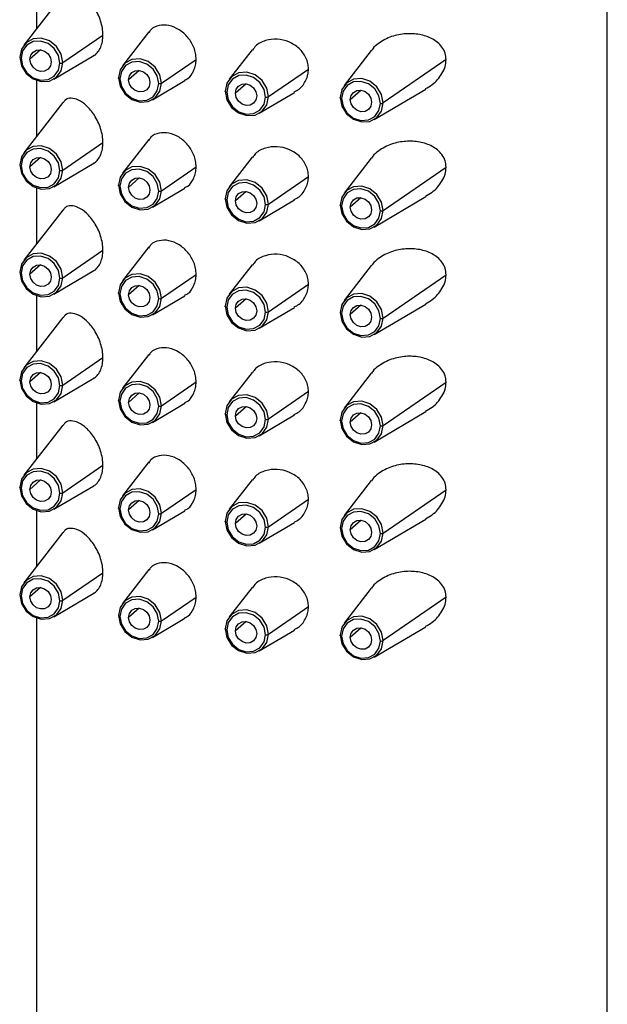
# Paper-space layout '_Dimetric' of a CAD drawing. Units: millimetres. Extents: x -121 to 100, y -635 to 344.
# Drawn here: x 72 to 98, y 258 to 301 of the extents above; entities that cross this region are included whole.
import ezdxf

# ---------------------------------------------------------------- set-up
doc = ezdxf.new("R2010")
doc.units = ezdxf.units.MM

psp = doc.layouts.new('_Dimetric')

# ---------------------------------------------------------------- linework, layer by layer
at = {"color": 7, "linetype": 'Continuous', "lineweight": 25}
for p, q in [((97.987, 147.127), (97.987, 339.931)), ((72.987, 302.741), (72.987, 300.29)), ((74.137, 301.775), (72.432, 299.573)), ((74.144, 298.807), (75.898, 300.017)), ((77.906, 300.157), (76.756, 298.672)), ((82.431, 299.371), (81.433, 298.083)), ((87.653, 299.341), (86.463, 297.806)), ((73.747, 298.082), (75.496, 299.116)), ((78.467, 297.906), (79.98, 298.95)), ((90.929, 298.939), (88.175, 297.039)), ((83.144, 297.317), (84.9, 298.528)), ((72.987, 298.027), (72.987, 295.576)), ((78.071, 297.181), (79.489, 298.02)), ((82.748, 296.592), (84.292, 297.505)), ((87.779, 296.315), (90.036, 297.649)), ((74.137, 297.061), (72.432, 294.859)), ((74.144, 294.093), (75.898, 295.303)), ((77.906, 295.443), (76.756, 293.958)), ((73.747, 293.368), (75.496, 294.402)), ((82.431, 294.657), (81.433, 293.369)), ((87.653, 294.627), (86.463, 293.092)), ((78.467, 293.192), (79.98, 294.236)), ((88.175, 292.325), (90.929, 294.225)), ((83.144, 292.603), (84.9, 293.814)), ((72.987, 293.313), (72.987, 290.862)), ((78.071, 292.467), (79.489, 293.306)), ((82.748, 291.878), (84.292, 292.791)), ((87.779, 291.601), (90.036, 292.935)), ((74.137, 292.346), (72.432, 290.145)), ((74.144, 289.379), (75.898, 290.589)), ((77.906, 290.729), (76.756, 289.244)), ((73.747, 288.654), (75.496, 289.688)), ((82.431, 289.943), (81.433, 288.655)), ((87.653, 289.913), (86.463, 288.378)), ((78.467, 288.478), (79.98, 289.522)), ((88.175, 287.611), (90.929, 289.511)), ((83.144, 287.889), (84.9, 289.1)), ((72.987, 288.599), (72.987, 286.148)), ((78.071, 287.753), (79.489, 288.592)), ((82.748, 287.164), (84.292, 288.077)), ((87.779, 286.887), (90.036, 288.221)), ((74.137, 287.632), (72.432, 285.431)), ((74.144, 284.665), (75.898, 285.875)), ((77.906, 286.015), (76.756, 284.53)), ((73.747, 283.94), (75.496, 284.974)), ((82.431, 285.229), (81.433, 283.941)), ((87.653, 285.199), (86.463, 283.664)), ((78.467, 283.764), (79.98, 284.808)), ((88.175, 282.897), (90.929, 284.797)), ((84.9, 284.386), (83.144, 283.174)), ((72.987, 283.885), (72.987, 281.434)), ((78.071, 283.039), (79.489, 283.878)), ((82.748, 282.45), (84.292, 283.363)), ((87.779, 282.172), (90.036, 283.507)), ((74.137, 282.918), (72.432, 280.717)), ((74.144, 279.951), (75.898, 281.161)), ((77.906, 281.301), (76.756, 279.816)), ((73.747, 279.226), (75.496, 280.26)), ((82.431, 280.515), (81.433, 279.227)), ((87.653, 280.485), (86.463, 278.95)), ((78.467, 279.05), (79.98, 280.094)), ((88.175, 278.183), (90.929, 280.083)), ((83.144, 278.46), (84.9, 279.672)), ((72.987, 279.171), (72.987, 276.72)), ((78.071, 278.325), (79.489, 279.164)), ((82.748, 277.736), (84.292, 278.649)), ((87.779, 277.458), (90.036, 278.793)), ((74.137, 278.204), (72.432, 276.003)), ((74.144, 275.237), (75.898, 276.447)), ((77.906, 276.587), (76.756, 275.102)), ((73.747, 274.512), (75.496, 275.546)), ((82.431, 275.801), (81.433, 274.513)), ((87.653, 275.771), (86.463, 274.235)), ((78.467, 274.336), (79.98, 275.38)), ((90.929, 275.369), (88.175, 273.469)), ((83.144, 273.746), (84.9, 274.958)), ((72.987, 274.457), (72.987, 147.127)), ((78.071, 273.611), (79.489, 274.45)), ((82.748, 273.022), (84.292, 273.934)), ((87.779, 272.744), (90.036, 274.079))]:
    psp.add_line(p, q, dxfattribs=at)
at = {"color": 8, "linetype": 'Continuous', "lineweight": 25}
for p, q in [((73.168, 299.369), (72.701, 298.956)), ((77.492, 298.468), (77.024, 298.055)), ((82.166, 297.875), (81.701, 297.466)), ((86.732, 297.188), (87.196, 297.598)), ((73.168, 294.655), (72.701, 294.242)), ((77.492, 293.754), (77.024, 293.341)), ((82.166, 293.161), (81.701, 292.752)), ((87.196, 292.884), (86.732, 292.474)), ((73.168, 289.941), (72.701, 289.528)), ((77.492, 289.04), (77.024, 288.627)), ((82.166, 288.447), (81.701, 288.038)), ((87.196, 288.17), (86.732, 287.76)), ((73.168, 285.227), (72.701, 284.814)), ((77.492, 284.326), (77.024, 283.913)), ((81.701, 283.324), (82.166, 283.733)), ((87.196, 283.456), (86.732, 283.046)), ((73.168, 280.513), (72.701, 280.1)), ((77.492, 279.611), (77.024, 279.199)), ((82.166, 279.019), (81.701, 278.61)), ((87.196, 278.742), (86.732, 278.332)), ((73.168, 275.798), (72.701, 275.386)), ((77.492, 274.897), (77.024, 274.485)), ((82.166, 274.305), (81.701, 273.896)), ((86.732, 273.618), (87.196, 274.028))]:
    psp.add_line(p, q, dxfattribs=at)
at = {"color": 7, "linetype": 'Continuous', "lineweight": 25, "flags": 128}
for points in [[(74.144, 298.807), (74.072, 299.18), (73.867, 299.514), (73.562, 299.758), (73.201, 299.876), (72.84, 299.849), (72.534, 299.682), (72.329, 299.399), (72.258, 299.045)], [(74.018, 298.79), (73.954, 299.126), (73.769, 299.427), (73.494, 299.648), (73.168, 299.754), (72.843, 299.73), (72.568, 299.579), (72.383, 299.324), (72.319, 299.004)], [(72.701, 298.956), (72.736, 299.132), (72.838, 299.272), (72.989, 299.355), (73.168, 299.369), (73.347, 299.31), (73.499, 299.189), (73.601, 299.023), (73.636, 298.838)], [(72.258, 299.045), (72.254, 299.038), (72.254, 299.032), (72.258, 299.026), (72.265, 299.021), (72.275, 299.015), (72.287, 299.011), (72.302, 299.007), (72.319, 299.004)], [(72.258, 299.045), (72.329, 298.672), (72.534, 298.338), (72.84, 298.093), (73.201, 297.975), (73.562, 298.002), (73.867, 298.17), (74.072, 298.452), (74.144, 298.807)], [(72.319, 299.004), (72.383, 298.668), (72.568, 298.367), (72.843, 298.147), (73.168, 298.041), (73.494, 298.065), (73.769, 298.216), (73.954, 298.471), (74.018, 298.79)], [(73.636, 298.838), (73.601, 298.662), (73.499, 298.522), (73.347, 298.439), (73.168, 298.426), (72.989, 298.484), (72.838, 298.606), (72.736, 298.771), (72.701, 298.956)], [(78.467, 297.906), (78.395, 298.279), (78.191, 298.613), (77.885, 298.857), (77.524, 298.975), (77.163, 298.948), (76.857, 298.781), (76.653, 298.498), (76.581, 298.143)], [(78.342, 297.889), (78.277, 298.225), (78.093, 298.526), (77.817, 298.747), (77.492, 298.853), (77.167, 298.829), (76.891, 298.678), (76.707, 298.423), (76.642, 298.103)], [(77.024, 298.055), (77.06, 298.231), (77.161, 298.371), (77.313, 298.454), (77.492, 298.468), (77.671, 298.409), (77.823, 298.288), (77.924, 298.122), (77.96, 297.937)], [(83.144, 297.317), (83.072, 297.689), (82.868, 298.023), (82.562, 298.268), (82.201, 298.386), (81.84, 298.359), (81.534, 298.191), (81.33, 297.909), (81.258, 297.554)], [(76.642, 298.103), (76.626, 298.106), (76.611, 298.11), (76.598, 298.114), (76.588, 298.119), (76.581, 298.125), (76.578, 298.131), (76.578, 298.137), (76.581, 298.143)], [(76.581, 298.143), (76.653, 297.771), (76.857, 297.437), (77.163, 297.192), (77.524, 297.074), (77.885, 297.101), (78.191, 297.269), (78.395, 297.551), (78.467, 297.906)], [(76.642, 298.103), (76.707, 297.767), (76.891, 297.466), (77.167, 297.246), (77.492, 297.14), (77.817, 297.164), (78.093, 297.315), (78.277, 297.57), (78.342, 297.889)], [(77.96, 297.937), (77.924, 297.761), (77.823, 297.621), (77.671, 297.538), (77.492, 297.525), (77.313, 297.583), (77.161, 297.705), (77.06, 297.87), (77.024, 298.055)], [(83.019, 297.3), (82.954, 297.636), (82.77, 297.937), (82.494, 298.157), (82.169, 298.264), (81.844, 298.239), (81.568, 298.088), (81.384, 297.834), (81.319, 297.514)], [(81.701, 297.466), (81.737, 297.642), (81.838, 297.782), (81.99, 297.865), (82.169, 297.878), (82.348, 297.82), (82.5, 297.699), (82.601, 297.533), (82.637, 297.348)], [(88.175, 297.039), (88.103, 297.412), (87.899, 297.746), (87.593, 297.991), (87.232, 298.108), (86.871, 298.082), (86.565, 297.914), (86.361, 297.631), (86.289, 297.277)], [(88.049, 297.022), (87.985, 297.358), (87.801, 297.66), (87.525, 297.88), (87.2, 297.986), (86.874, 297.962), (86.599, 297.811), (86.415, 297.556), (86.35, 297.237)], [(81.319, 297.514), (81.303, 297.517), (81.288, 297.52), (81.275, 297.525), (81.265, 297.53), (81.259, 297.536), (81.255, 297.542), (81.255, 297.548), (81.258, 297.554)], [(81.258, 297.554), (81.33, 297.181), (81.534, 296.847), (81.84, 296.603), (82.201, 296.485), (82.562, 296.512), (82.868, 296.679), (83.072, 296.962), (83.144, 297.317)], [(81.319, 297.514), (81.384, 297.178), (81.568, 296.877), (81.844, 296.657), (82.169, 296.55), (82.494, 296.575), (82.77, 296.726), (82.954, 296.98), (83.019, 297.3)], [(82.637, 297.348), (82.601, 297.172), (82.5, 297.032), (82.348, 296.949), (82.169, 296.936), (81.99, 296.994), (81.838, 297.115), (81.737, 297.281), (81.701, 297.466)], [(86.732, 297.188), (86.768, 297.364), (86.869, 297.505), (87.021, 297.588), (87.2, 297.601), (87.379, 297.543), (87.53, 297.421), (87.632, 297.256), (87.667, 297.071)], [(86.35, 297.237), (86.333, 297.239), (86.318, 297.243), (86.306, 297.248), (86.296, 297.253), (86.289, 297.258), (86.286, 297.265), (86.286, 297.271), (86.289, 297.277)], [(86.289, 297.277), (86.361, 296.904), (86.565, 296.57), (86.871, 296.325), (87.232, 296.208), (87.593, 296.234), (87.899, 296.402), (88.103, 296.684), (88.175, 297.039)], [(86.35, 297.237), (86.415, 296.901), (86.599, 296.6), (86.874, 296.379), (87.2, 296.273), (87.525, 296.297), (87.801, 296.448), (87.985, 296.703), (88.049, 297.022)], [(87.667, 297.071), (87.632, 296.895), (87.53, 296.755), (87.379, 296.671), (87.2, 296.658), (87.021, 296.717), (86.869, 296.838), (86.768, 297.004), (86.732, 297.188)], [(74.144, 294.093), (74.072, 294.466), (73.867, 294.8), (73.562, 295.044), (73.201, 295.162), (72.84, 295.135), (72.534, 294.968), (72.329, 294.685), (72.258, 294.33)], [(74.018, 294.076), (73.954, 294.412), (73.769, 294.713), (73.494, 294.934), (73.168, 295.04), (72.843, 295.016), (72.568, 294.865), (72.383, 294.61), (72.319, 294.29)], [(72.701, 294.242), (72.736, 294.418), (72.838, 294.558), (72.989, 294.641), (73.168, 294.655), (73.347, 294.596), (73.499, 294.475), (73.601, 294.309), (73.636, 294.124)], [(72.258, 294.33), (72.254, 294.324), (72.254, 294.318), (72.258, 294.312), (72.265, 294.306), (72.275, 294.301), (72.287, 294.297), (72.302, 294.293), (72.319, 294.29)], [(72.258, 294.33), (72.329, 293.958), (72.534, 293.624), (72.84, 293.379), (73.201, 293.261), (73.562, 293.288), (73.867, 293.456), (74.072, 293.738), (74.144, 294.093)], [(72.319, 294.29), (72.383, 293.954), (72.568, 293.653), (72.843, 293.433), (73.168, 293.327), (73.494, 293.351), (73.769, 293.502), (73.954, 293.757), (74.018, 294.076)], [(73.636, 294.124), (73.601, 293.948), (73.499, 293.808), (73.347, 293.725), (73.168, 293.712), (72.989, 293.77), (72.838, 293.892), (72.736, 294.057), (72.701, 294.242)], [(78.467, 293.192), (78.395, 293.565), (78.191, 293.899), (77.885, 294.143), (77.524, 294.261), (77.163, 294.234), (76.857, 294.067), (76.653, 293.784), (76.581, 293.429)], [(78.342, 293.175), (78.277, 293.511), (78.093, 293.812), (77.817, 294.033), (77.492, 294.139), (77.167, 294.115), (76.891, 293.964), (76.707, 293.709), (76.642, 293.389)], [(77.024, 293.341), (77.06, 293.517), (77.161, 293.657), (77.313, 293.74), (77.492, 293.754), (77.671, 293.695), (77.823, 293.574), (77.924, 293.408), (77.96, 293.223)], [(83.144, 292.603), (83.072, 292.975), (82.868, 293.309), (82.562, 293.554), (82.201, 293.672), (81.84, 293.645), (81.534, 293.477), (81.33, 293.195), (81.258, 292.84)], [(83.019, 292.586), (82.954, 292.922), (82.77, 293.223), (82.494, 293.443), (82.169, 293.549), (81.844, 293.525), (81.568, 293.374), (81.384, 293.12), (81.319, 292.8)], [(76.642, 293.389), (76.626, 293.392), (76.611, 293.396), (76.598, 293.4), (76.588, 293.405), (76.581, 293.411), (76.578, 293.417), (76.578, 293.423), (76.581, 293.429)], [(76.581, 293.429), (76.653, 293.057), (76.857, 292.723), (77.163, 292.478), (77.524, 292.36), (77.885, 292.387), (78.191, 292.555), (78.395, 292.837), (78.467, 293.192)], [(76.642, 293.389), (76.707, 293.053), (76.891, 292.752), (77.167, 292.532), (77.492, 292.426), (77.817, 292.45), (78.093, 292.601), (78.277, 292.856), (78.342, 293.175)], [(77.96, 293.223), (77.924, 293.047), (77.823, 292.907), (77.671, 292.824), (77.492, 292.811), (77.313, 292.869), (77.161, 292.991), (77.06, 293.156), (77.024, 293.341)], [(81.701, 292.752), (81.737, 292.928), (81.838, 293.068), (81.99, 293.151), (82.169, 293.164), (82.348, 293.106), (82.5, 292.985), (82.601, 292.819), (82.637, 292.634)], [(88.175, 292.325), (88.103, 292.698), (87.899, 293.032), (87.593, 293.277), (87.232, 293.394), (86.871, 293.367), (86.565, 293.2), (86.361, 292.917), (86.289, 292.563)], [(88.049, 292.308), (87.985, 292.644), (87.801, 292.945), (87.525, 293.166), (87.2, 293.272), (86.874, 293.248), (86.599, 293.097), (86.415, 292.842), (86.35, 292.523)], [(81.319, 292.8), (81.303, 292.803), (81.288, 292.806), (81.275, 292.811), (81.265, 292.816), (81.259, 292.822), (81.255, 292.828), (81.255, 292.834), (81.258, 292.84)], [(81.258, 292.84), (81.33, 292.467), (81.534, 292.133), (81.84, 291.889), (82.201, 291.771), (82.562, 291.798), (82.868, 291.965), (83.072, 292.248), (83.144, 292.603)], [(81.319, 292.8), (81.384, 292.464), (81.568, 292.163), (81.844, 291.943), (82.169, 291.836), (82.494, 291.861), (82.77, 292.012), (82.954, 292.266), (83.019, 292.586)], [(82.637, 292.634), (82.601, 292.458), (82.5, 292.318), (82.348, 292.235), (82.169, 292.222), (81.99, 292.28), (81.838, 292.401), (81.737, 292.567), (81.701, 292.752)], [(86.732, 292.474), (86.768, 292.65), (86.869, 292.791), (87.021, 292.874), (87.2, 292.887), (87.379, 292.828), (87.53, 292.707), (87.632, 292.541), (87.667, 292.357)], [(86.35, 292.523), (86.333, 292.525), (86.318, 292.529), (86.306, 292.533), (86.296, 292.539), (86.289, 292.544), (86.286, 292.55), (86.286, 292.557), (86.289, 292.563)], [(86.289, 292.563), (86.361, 292.19), (86.565, 291.856), (86.871, 291.611), (87.232, 291.493), (87.593, 291.52), (87.899, 291.688), (88.103, 291.97), (88.175, 292.325)], [(86.35, 292.523), (86.415, 292.187), (86.599, 291.886), (86.874, 291.665), (87.2, 291.559), (87.525, 291.583), (87.801, 291.734), (87.985, 291.989), (88.049, 292.308)], [(87.667, 292.357), (87.632, 292.181), (87.53, 292.041), (87.379, 291.957), (87.2, 291.944), (87.021, 292.003), (86.869, 292.124), (86.768, 292.29), (86.732, 292.474)], [(74.144, 289.379), (74.072, 289.752), (73.867, 290.086), (73.562, 290.33), (73.201, 290.448), (72.84, 290.421), (72.534, 290.254), (72.329, 289.971), (72.258, 289.616)], [(74.018, 289.362), (73.954, 289.698), (73.769, 289.999), (73.494, 290.22), (73.168, 290.326), (72.843, 290.302), (72.568, 290.151), (72.383, 289.896), (72.319, 289.576)], [(72.701, 289.528), (72.736, 289.704), (72.838, 289.844), (72.989, 289.927), (73.168, 289.941), (73.347, 289.882), (73.499, 289.761), (73.601, 289.595), (73.636, 289.41)], [(72.258, 289.616), (72.254, 289.61), (72.254, 289.604), (72.258, 289.598), (72.265, 289.592), (72.275, 289.587), (72.287, 289.583), (72.302, 289.579), (72.319, 289.576)], [(72.258, 289.616), (72.329, 289.244), (72.534, 288.91), (72.84, 288.665), (73.201, 288.547), (73.562, 288.574), (73.867, 288.742), (74.072, 289.024), (74.144, 289.379)], [(72.319, 289.576), (72.383, 289.24), (72.568, 288.939), (72.843, 288.719), (73.168, 288.613), (73.494, 288.637), (73.769, 288.788), (73.954, 289.043), (74.018, 289.362)], [(73.636, 289.41), (73.601, 289.234), (73.499, 289.094), (73.347, 289.011), (73.168, 288.998), (72.989, 289.056), (72.838, 289.178), (72.736, 289.343), (72.701, 289.528)], [(78.467, 288.478), (78.395, 288.851), (78.191, 289.185), (77.885, 289.429), (77.524, 289.547), (77.163, 289.52), (76.857, 289.353), (76.653, 289.07), (76.581, 288.715)], [(78.342, 288.461), (78.277, 288.797), (78.093, 289.098), (77.817, 289.319), (77.492, 289.425), (77.167, 289.4), (76.891, 289.25), (76.707, 288.995), (76.642, 288.675)], [(77.024, 288.627), (77.06, 288.803), (77.161, 288.943), (77.313, 289.026), (77.492, 289.04), (77.671, 288.981), (77.823, 288.86), (77.924, 288.694), (77.96, 288.509)], [(83.144, 287.889), (83.072, 288.261), (82.868, 288.595), (82.562, 288.84), (82.201, 288.958), (81.84, 288.931), (81.534, 288.763), (81.33, 288.481), (81.258, 288.126)], [(83.019, 287.872), (82.954, 288.208), (82.77, 288.509), (82.494, 288.729), (82.169, 288.835), (81.844, 288.811), (81.568, 288.66), (81.384, 288.406), (81.319, 288.086)], [(76.642, 288.675), (76.626, 288.678), (76.611, 288.682), (76.598, 288.686), (76.588, 288.691), (76.581, 288.697), (76.578, 288.703), (76.578, 288.709), (76.581, 288.715)], [(76.581, 288.715), (76.653, 288.343), (76.857, 288.009), (77.163, 287.764), (77.524, 287.646), (77.885, 287.673), (78.191, 287.841), (78.395, 288.123), (78.467, 288.478)], [(76.642, 288.675), (76.707, 288.339), (76.891, 288.038), (77.167, 287.818), (77.492, 287.712), (77.817, 287.736), (78.093, 287.887), (78.277, 288.141), (78.342, 288.461)], [(77.96, 288.509), (77.924, 288.333), (77.823, 288.193), (77.671, 288.11), (77.492, 288.097), (77.313, 288.155), (77.161, 288.276), (77.06, 288.442), (77.024, 288.627)], [(81.701, 288.038), (81.737, 288.214), (81.838, 288.354), (81.99, 288.437), (82.169, 288.45), (82.348, 288.392), (82.5, 288.271), (82.601, 288.105), (82.637, 287.92)], [(88.175, 287.611), (88.103, 287.984), (87.899, 288.318), (87.593, 288.563), (87.232, 288.68), (86.871, 288.653), (86.565, 288.486), (86.361, 288.203), (86.289, 287.849)], [(88.049, 287.594), (87.985, 287.93), (87.801, 288.231), (87.525, 288.452), (87.2, 288.558), (86.874, 288.534), (86.599, 288.383), (86.415, 288.128), (86.35, 287.809)], [(81.319, 288.086), (81.303, 288.089), (81.288, 288.092), (81.275, 288.097), (81.265, 288.102), (81.259, 288.108), (81.255, 288.114), (81.255, 288.12), (81.258, 288.126)], [(81.258, 288.126), (81.33, 287.753), (81.534, 287.419), (81.84, 287.175), (82.201, 287.057), (82.562, 287.084), (82.868, 287.251), (83.072, 287.534), (83.144, 287.889)], [(81.319, 288.086), (81.384, 287.75), (81.568, 287.449), (81.844, 287.229), (82.169, 287.122), (82.494, 287.147), (82.77, 287.298), (82.954, 287.552), (83.019, 287.872)], [(82.637, 287.92), (82.601, 287.744), (82.5, 287.604), (82.348, 287.521), (82.169, 287.508), (81.99, 287.566), (81.838, 287.687), (81.737, 287.853), (81.701, 288.038)], [(86.732, 287.76), (86.768, 287.936), (86.869, 288.076), (87.021, 288.16), (87.2, 288.173), (87.379, 288.114), (87.53, 287.993), (87.632, 287.827), (87.667, 287.643)], [(86.289, 287.849), (86.286, 287.843), (86.286, 287.836), (86.289, 287.83), (86.296, 287.825), (86.306, 287.819), (86.318, 287.815), (86.333, 287.811), (86.35, 287.809)], [(86.289, 287.849), (86.361, 287.476), (86.565, 287.142), (86.871, 286.897), (87.232, 286.779), (87.593, 286.806), (87.899, 286.974), (88.103, 287.256), (88.175, 287.611)], [(86.35, 287.809), (86.415, 287.473), (86.599, 287.172), (86.874, 286.951), (87.2, 286.845), (87.525, 286.869), (87.801, 287.02), (87.985, 287.275), (88.049, 287.594)], [(87.667, 287.643), (87.632, 287.467), (87.53, 287.326), (87.379, 287.243), (87.2, 287.23), (87.021, 287.288), (86.869, 287.41), (86.768, 287.575), (86.732, 287.76)], [(74.144, 284.665), (74.072, 285.038), (73.867, 285.372), (73.562, 285.616), (73.201, 285.734), (72.84, 285.707), (72.534, 285.54), (72.329, 285.257), (72.258, 284.902)], [(74.018, 284.648), (73.954, 284.984), (73.769, 285.285), (73.494, 285.506), (73.168, 285.612), (72.843, 285.587), (72.568, 285.437), (72.383, 285.182), (72.319, 284.862)], [(72.319, 284.862), (72.302, 284.865), (72.287, 284.869), (72.275, 284.873), (72.265, 284.878), (72.258, 284.884), (72.254, 284.89), (72.254, 284.896), (72.258, 284.902)], [(72.258, 284.902), (72.329, 284.53), (72.534, 284.196), (72.84, 283.951), (73.201, 283.833), (73.562, 283.86), (73.867, 284.028), (74.072, 284.31), (74.144, 284.665)], [(72.701, 284.814), (72.736, 284.99), (72.838, 285.13), (72.989, 285.213), (73.168, 285.227), (73.347, 285.168), (73.499, 285.047), (73.601, 284.881), (73.636, 284.696)], [(72.319, 284.862), (72.383, 284.526), (72.568, 284.225), (72.843, 284.005), (73.168, 283.899), (73.494, 283.923), (73.769, 284.074), (73.954, 284.328), (74.018, 284.648)], [(73.636, 284.696), (73.601, 284.52), (73.499, 284.38), (73.347, 284.297), (73.168, 284.284), (72.989, 284.342), (72.838, 284.464), (72.736, 284.629), (72.701, 284.814)], [(78.467, 283.764), (78.395, 284.136), (78.191, 284.471), (77.885, 284.715), (77.524, 284.833), (77.163, 284.806), (76.857, 284.639), (76.653, 284.356), (76.581, 284.001)], [(78.342, 283.747), (78.277, 284.083), (78.093, 284.384), (77.817, 284.604), (77.492, 284.711), (77.167, 284.686), (76.891, 284.535), (76.707, 284.281), (76.642, 283.961)], [(77.024, 283.913), (77.06, 284.089), (77.161, 284.229), (77.313, 284.312), (77.492, 284.326), (77.671, 284.267), (77.823, 284.146), (77.924, 283.98), (77.96, 283.795)], [(83.144, 283.174), (83.072, 283.547), (82.868, 283.881), (82.562, 284.126), (82.201, 284.244), (81.84, 284.217), (81.534, 284.049), (81.33, 283.767), (81.258, 283.412)], [(83.019, 283.158), (82.954, 283.494), (82.77, 283.795), (82.494, 284.015), (82.169, 284.121), (81.844, 284.097), (81.568, 283.946), (81.384, 283.692), (81.319, 283.372)], [(76.642, 283.961), (76.626, 283.964), (76.611, 283.968), (76.598, 283.972), (76.588, 283.977), (76.581, 283.983), (76.578, 283.989), (76.578, 283.995), (76.581, 284.001)], [(76.581, 284.001), (76.653, 283.629), (76.857, 283.294), (77.163, 283.05), (77.524, 282.932), (77.885, 282.959), (78.191, 283.126), (78.395, 283.409), (78.467, 283.764)], [(76.642, 283.961), (76.707, 283.625), (76.891, 283.324), (77.167, 283.104), (77.492, 282.998), (77.817, 283.022), (78.093, 283.173), (78.277, 283.427), (78.342, 283.747)], [(77.96, 283.795), (77.924, 283.619), (77.823, 283.479), (77.671, 283.396), (77.492, 283.383), (77.313, 283.441), (77.161, 283.562), (77.06, 283.728), (77.024, 283.913)], [(81.701, 283.324), (81.737, 283.5), (81.838, 283.64), (81.99, 283.723), (82.169, 283.736), (82.348, 283.678), (82.5, 283.557), (82.601, 283.391), (82.637, 283.206)], [(88.175, 282.897), (88.103, 283.27), (87.899, 283.604), (87.593, 283.848), (87.232, 283.966), (86.871, 283.939), (86.565, 283.772), (86.361, 283.489), (86.289, 283.135)], [(88.049, 282.88), (87.985, 283.216), (87.801, 283.517), (87.525, 283.738), (87.2, 283.844), (86.874, 283.82), (86.599, 283.669), (86.415, 283.414), (86.35, 283.094)], [(81.319, 283.372), (81.303, 283.375), (81.288, 283.378), (81.275, 283.383), (81.265, 283.388), (81.259, 283.394), (81.255, 283.4), (81.255, 283.406), (81.258, 283.412)], [(81.258, 283.412), (81.33, 283.039), (81.534, 282.705), (81.84, 282.461), (82.201, 282.343), (82.562, 282.37), (82.868, 282.537), (83.072, 282.82), (83.144, 283.174)], [(81.319, 283.372), (81.384, 283.036), (81.568, 282.735), (81.844, 282.514), (82.169, 282.408), (82.494, 282.433), (82.77, 282.583), (82.954, 282.838), (83.019, 283.158)], [(82.637, 283.206), (82.601, 283.03), (82.5, 282.89), (82.348, 282.807), (82.169, 282.793), (81.99, 282.852), (81.838, 282.973), (81.737, 283.139), (81.701, 283.324)], [(86.732, 283.046), (86.768, 283.222), (86.869, 283.362), (87.021, 283.445), (87.2, 283.459), (87.379, 283.4), (87.53, 283.279), (87.632, 283.113), (87.667, 282.928)], [(86.35, 283.094), (86.333, 283.097), (86.318, 283.101), (86.306, 283.105), (86.296, 283.111), (86.289, 283.116), (86.286, 283.122), (86.286, 283.129), (86.289, 283.135)], [(86.289, 283.135), (86.361, 282.762), (86.565, 282.428), (86.871, 282.183), (87.232, 282.065), (87.593, 282.092), (87.899, 282.26), (88.103, 282.542), (88.175, 282.897)], [(86.35, 283.094), (86.415, 282.759), (86.599, 282.457), (86.874, 282.237), (87.2, 282.131), (87.525, 282.155), (87.801, 282.306), (87.985, 282.561), (88.049, 282.88)], [(87.667, 282.928), (87.632, 282.753), (87.53, 282.612), (87.379, 282.529), (87.2, 282.516), (87.021, 282.574), (86.869, 282.696), (86.768, 282.861), (86.732, 283.046)], [(74.144, 279.951), (74.072, 280.324), (73.867, 280.658), (73.562, 280.902), (73.201, 281.02), (72.84, 280.993), (72.534, 280.826), (72.329, 280.543), (72.258, 280.188)], [(74.018, 279.934), (73.954, 280.27), (73.769, 280.571), (73.494, 280.791), (73.168, 280.898), (72.843, 280.873), (72.568, 280.723), (72.383, 280.468), (72.319, 280.148)], [(72.319, 280.148), (72.302, 280.151), (72.287, 280.155), (72.275, 280.159), (72.265, 280.164), (72.258, 280.17), (72.254, 280.176), (72.254, 280.182), (72.258, 280.188)], [(72.258, 280.188), (72.329, 279.816), (72.534, 279.481), (72.84, 279.237), (73.201, 279.119), (73.562, 279.146), (73.867, 279.313), (74.072, 279.596), (74.144, 279.951)], [(72.319, 280.148), (72.383, 279.812), (72.568, 279.511), (72.843, 279.291), (73.168, 279.185), (73.494, 279.209), (73.769, 279.36), (73.954, 279.614), (74.018, 279.934)], [(72.701, 280.1), (72.736, 280.276), (72.838, 280.416), (72.989, 280.499), (73.168, 280.513), (73.347, 280.454), (73.499, 280.333), (73.601, 280.167), (73.636, 279.982)], [(73.636, 279.982), (73.601, 279.806), (73.499, 279.666), (73.347, 279.583), (73.168, 279.57), (72.989, 279.628), (72.838, 279.749), (72.736, 279.915), (72.701, 280.1)], [(78.467, 279.05), (78.395, 279.422), (78.191, 279.757), (77.885, 280.001), (77.524, 280.119), (77.163, 280.092), (76.857, 279.925), (76.653, 279.642), (76.581, 279.287)], [(78.342, 279.033), (78.277, 279.369), (78.093, 279.67), (77.817, 279.89), (77.492, 279.997), (77.167, 279.972), (76.891, 279.821), (76.707, 279.567), (76.642, 279.247)], [(76.642, 279.247), (76.626, 279.25), (76.611, 279.254), (76.598, 279.258), (76.588, 279.263), (76.581, 279.269), (76.578, 279.275), (76.578, 279.281), (76.581, 279.287)], [(76.581, 279.287), (76.653, 278.915), (76.857, 278.58), (77.163, 278.336), (77.524, 278.218), (77.885, 278.245), (78.191, 278.412), (78.395, 278.695), (78.467, 279.05)], [(77.024, 279.199), (77.06, 279.375), (77.161, 279.515), (77.313, 279.598), (77.492, 279.611), (77.671, 279.553), (77.823, 279.432), (77.924, 279.266), (77.96, 279.081)], [(83.144, 278.46), (83.072, 278.833), (82.868, 279.167), (82.562, 279.412), (82.201, 279.53), (81.84, 279.503), (81.534, 279.335), (81.33, 279.053), (81.258, 278.698)], [(83.019, 278.444), (82.954, 278.78), (82.77, 279.081), (82.494, 279.301), (82.169, 279.407), (81.844, 279.383), (81.568, 279.232), (81.384, 278.978), (81.319, 278.658)], [(76.642, 279.247), (76.707, 278.911), (76.891, 278.61), (77.167, 278.39), (77.492, 278.284), (77.817, 278.308), (78.093, 278.459), (78.277, 278.713), (78.342, 279.033)], [(77.96, 279.081), (77.924, 278.905), (77.823, 278.765), (77.671, 278.682), (77.492, 278.669), (77.313, 278.727), (77.161, 278.848), (77.06, 279.014), (77.024, 279.199)], [(81.701, 278.61), (81.737, 278.786), (81.838, 278.926), (81.99, 279.009), (82.169, 279.022), (82.348, 278.964), (82.5, 278.842), (82.601, 278.677), (82.637, 278.492)], [(88.175, 278.183), (88.103, 278.556), (87.899, 278.89), (87.593, 279.134), (87.232, 279.252), (86.871, 279.225), (86.565, 279.058), (86.361, 278.775), (86.289, 278.421)], [(88.049, 278.166), (87.985, 278.502), (87.801, 278.803), (87.525, 279.024), (87.2, 279.13), (86.874, 279.106), (86.599, 278.955), (86.415, 278.7), (86.35, 278.38)], [(81.319, 278.658), (81.303, 278.661), (81.288, 278.664), (81.275, 278.669), (81.265, 278.674), (81.259, 278.68), (81.255, 278.686), (81.255, 278.692), (81.258, 278.698)], [(81.258, 278.698), (81.33, 278.325), (81.534, 277.991), (81.84, 277.747), (82.201, 277.629), (82.562, 277.656), (82.868, 277.823), (83.072, 278.106), (83.144, 278.46)], [(81.319, 278.658), (81.384, 278.322), (81.568, 278.021), (81.844, 277.8), (82.169, 277.694), (82.494, 277.719), (82.77, 277.869), (82.954, 278.124), (83.019, 278.444)], [(82.637, 278.492), (82.601, 278.316), (82.5, 278.176), (82.348, 278.093), (82.169, 278.079), (81.99, 278.138), (81.838, 278.259), (81.737, 278.425), (81.701, 278.61)], [(86.289, 278.421), (86.286, 278.415), (86.286, 278.408), (86.289, 278.402), (86.296, 278.397), (86.306, 278.391), (86.318, 278.387), (86.333, 278.383), (86.35, 278.38)], [(86.289, 278.421), (86.361, 278.048), (86.565, 277.714), (86.871, 277.469), (87.232, 277.351), (87.593, 277.378), (87.899, 277.546), (88.103, 277.828), (88.175, 278.183)], [(86.732, 278.332), (86.768, 278.508), (86.869, 278.648), (87.021, 278.731), (87.2, 278.745), (87.379, 278.686), (87.53, 278.565), (87.632, 278.399), (87.667, 278.214)], [(86.35, 278.38), (86.415, 278.045), (86.599, 277.743), (86.874, 277.523), (87.2, 277.417), (87.525, 277.441), (87.801, 277.592), (87.985, 277.847), (88.049, 278.166)], [(87.667, 278.214), (87.632, 278.039), (87.53, 277.898), (87.379, 277.815), (87.2, 277.802), (87.021, 277.86), (86.869, 277.982), (86.768, 278.147), (86.732, 278.332)], [(74.144, 275.237), (74.072, 275.609), (73.867, 275.944), (73.562, 276.188), (73.201, 276.306), (72.84, 276.279), (72.534, 276.112), (72.329, 275.829), (72.258, 275.474)], [(74.018, 275.22), (73.954, 275.556), (73.769, 275.857), (73.494, 276.077), (73.168, 276.184), (72.843, 276.159), (72.568, 276.008), (72.383, 275.754), (72.319, 275.434)], [(72.258, 275.474), (72.254, 275.468), (72.254, 275.462), (72.258, 275.456), (72.265, 275.45), (72.275, 275.445), (72.287, 275.441), (72.302, 275.437), (72.319, 275.434)], [(72.258, 275.474), (72.329, 275.102), (72.534, 274.767), (72.84, 274.523), (73.201, 274.405), (73.562, 274.432), (73.867, 274.599), (74.072, 274.882), (74.144, 275.237)], [(72.319, 275.434), (72.383, 275.098), (72.568, 274.797), (72.843, 274.577), (73.168, 274.471), (73.494, 274.495), (73.769, 274.646), (73.954, 274.9), (74.018, 275.22)], [(72.701, 275.386), (72.736, 275.562), (72.838, 275.702), (72.989, 275.785), (73.168, 275.798), (73.347, 275.74), (73.499, 275.619), (73.601, 275.453), (73.636, 275.268)], [(78.467, 274.336), (78.395, 274.708), (78.191, 275.043), (77.885, 275.287), (77.524, 275.405), (77.163, 275.378), (76.857, 275.211), (76.653, 274.928), (76.581, 274.573)], [(73.636, 275.268), (73.601, 275.092), (73.499, 274.952), (73.347, 274.869), (73.168, 274.856), (72.989, 274.914), (72.838, 275.035), (72.736, 275.201), (72.701, 275.386)], [(78.342, 274.319), (78.277, 274.655), (78.093, 274.956), (77.817, 275.176), (77.492, 275.283), (77.167, 275.258), (76.891, 275.107), (76.707, 274.853), (76.642, 274.533)], [(76.581, 274.573), (76.578, 274.567), (76.578, 274.561), (76.581, 274.555), (76.588, 274.549), (76.598, 274.544), (76.611, 274.539), (76.626, 274.536), (76.642, 274.533)], [(76.581, 274.573), (76.653, 274.2), (76.857, 273.866), (77.163, 273.622), (77.524, 273.504), (77.885, 273.531), (78.191, 273.698), (78.395, 273.981), (78.467, 274.336)], [(76.642, 274.533), (76.707, 274.197), (76.891, 273.896), (77.167, 273.676), (77.492, 273.569), (77.817, 273.594), (78.093, 273.745), (78.277, 273.999), (78.342, 274.319)], [(77.024, 274.485), (77.06, 274.661), (77.161, 274.801), (77.313, 274.884), (77.492, 274.897), (77.671, 274.839), (77.823, 274.718), (77.924, 274.552), (77.96, 274.367)], [(83.144, 273.746), (83.072, 274.119), (82.868, 274.453), (82.562, 274.698), (82.201, 274.816), (81.84, 274.789), (81.534, 274.621), (81.33, 274.339), (81.258, 273.984)], [(83.019, 273.73), (82.954, 274.066), (82.77, 274.367), (82.494, 274.587), (82.169, 274.693), (81.844, 274.669), (81.568, 274.518), (81.384, 274.263), (81.319, 273.944)], [(88.175, 273.469), (88.103, 273.842), (87.899, 274.176), (87.593, 274.42), (87.232, 274.538), (86.871, 274.511), (86.565, 274.344), (86.361, 274.061), (86.289, 273.707)], [(77.96, 274.367), (77.924, 274.191), (77.823, 274.051), (77.671, 273.968), (77.492, 273.955), (77.313, 274.013), (77.161, 274.134), (77.06, 274.3), (77.024, 274.485)], [(81.701, 273.896), (81.737, 274.072), (81.838, 274.212), (81.99, 274.295), (82.169, 274.308), (82.348, 274.25), (82.5, 274.128), (82.601, 273.963), (82.637, 273.778)], [(88.049, 273.452), (87.985, 273.788), (87.801, 274.089), (87.525, 274.31), (87.2, 274.416), (86.874, 274.392), (86.599, 274.241), (86.415, 273.986), (86.35, 273.666)], [(81.319, 273.944), (81.303, 273.947), (81.288, 273.95), (81.275, 273.955), (81.265, 273.96), (81.259, 273.966), (81.255, 273.972), (81.255, 273.978), (81.258, 273.984)], [(81.258, 273.984), (81.33, 273.611), (81.534, 273.277), (81.84, 273.033), (82.201, 272.915), (82.562, 272.942), (82.868, 273.109), (83.072, 273.392), (83.144, 273.746)], [(81.319, 273.944), (81.384, 273.608), (81.568, 273.307), (81.844, 273.086), (82.169, 272.98), (82.494, 273.004), (82.77, 273.155), (82.954, 273.41), (83.019, 273.73)], [(82.637, 273.778), (82.601, 273.602), (82.5, 273.462), (82.348, 273.379), (82.169, 273.365), (81.99, 273.424), (81.838, 273.545), (81.737, 273.711), (81.701, 273.896)], [(86.35, 273.666), (86.333, 273.669), (86.318, 273.673), (86.306, 273.677), (86.296, 273.683), (86.289, 273.688), (86.286, 273.694), (86.286, 273.7), (86.289, 273.707)], [(86.289, 273.707), (86.361, 273.334), (86.565, 273), (86.871, 272.755), (87.232, 272.637), (87.593, 272.664), (87.899, 272.832), (88.103, 273.114), (88.175, 273.469)], [(86.732, 273.618), (86.768, 273.794), (86.869, 273.934), (87.021, 274.017), (87.2, 274.031), (87.379, 273.972), (87.53, 273.851), (87.632, 273.685), (87.667, 273.5)], [(86.35, 273.666), (86.415, 273.33), (86.599, 273.029), (86.874, 272.809), (87.2, 272.703), (87.525, 272.727), (87.801, 272.878), (87.985, 273.133), (88.049, 273.452)], [(87.667, 273.5), (87.632, 273.324), (87.53, 273.184), (87.379, 273.101), (87.2, 273.088), (87.021, 273.146), (86.869, 273.268), (86.768, 273.433), (86.732, 273.618)]]:
    psp.add_lwpolyline(points, dxfattribs=at)
at = {"color": 7, "linetype": 'Continuous', "lineweight": 25}
for centre in [(74.054, 298.999), (78.378, 298.097), (83.055, 297.508), (88.086, 297.231), (74.054, 294.284), (78.378, 293.383), (83.055, 292.794), (88.086, 292.517), (74.054, 289.57), (78.378, 288.669), (83.055, 288.08), (88.086, 287.803), (74.054, 284.856), (78.378, 283.955), (83.055, 283.366), (88.086, 283.089), (74.054, 280.142), (78.378, 279.241), (83.055, 278.652), (88.086, 278.375), (74.054, 275.428), (78.378, 274.527), (83.055, 273.938), (88.086, 273.661)]:
    psp.add_arc(centre, 0.211, 260.1669, 294.9875, dxfattribs=at)
for points, knots in [([(75.898, 300.017), (75.893, 300.118), (75.883, 300.32), (75.805, 300.635), (75.685, 300.942), (75.48, 301.307), (75.179, 301.66), (74.821, 301.908), (74.501, 301.98), (74.271, 301.947), (74.183, 301.802), (74.157, 301.76)], [0, 0, 0, 0, 0.074917, 0.151216, 0.230144, 0.312839, 0.468658, 0.624613, 0.780423, 0.936007, 1, 1, 1, 1]), ([(79.98, 298.95), (79.975, 299.039), (79.965, 299.214), (79.863, 299.549), (79.637, 299.933), (79.242, 300.277), (78.785, 300.463), (78.35, 300.454), (78.035, 300.328), (77.93, 300.158), (77.899, 300.109)], [0, 0, 0, 0, 0.082901, 0.1627639, 0.3129116, 0.4690352, 0.6251844, 0.7813057, 0.9373228, 1, 1, 1, 1]), ([(75.493, 299.125), (75.503, 299.127), (75.575, 299.145), (75.683, 299.275), (75.806, 299.473), (75.883, 299.727), (75.893, 299.921), (75.898, 300.017)], [0, 0, 0, 0, 0.042837, 0.295721, 0.537163, 0.770644, 1, 1, 1, 1]), ([(90.929, 298.939), (90.92, 299.036), (90.901, 299.239), (90.713, 299.579), (90.337, 299.879), (89.78, 300.063), (89.167, 300.097), (88.534, 299.978), (88.041, 299.721), (87.758, 299.484), (87.677, 299.363), (87.659, 299.337)], [0, 0, 0, 0, 0.071965, 0.150264, 0.299866, 0.449457, 0.599047, 0.748612, 0.898151, 0.97745, 1, 1, 1, 1]), ([(84.9, 298.528), (84.895, 298.611), (84.884, 298.778), (84.772, 299.098), (84.51, 299.452), (84.056, 299.74), (83.529, 299.864), (83.013, 299.799), (82.626, 299.616), (82.493, 299.419), (82.45, 299.356)], [0, 0, 0, 0, 0.076366, 0.155189, 0.309788, 0.464429, 0.61896, 0.773375, 0.927718, 1, 1, 1, 1]), ([(79.478, 298.041), (79.527, 298.063), (79.705, 298.14), (79.861, 298.393), (79.965, 298.69), (79.975, 298.862), (79.98, 298.95)], [0, 0, 0, 0, 0.153885, 0.559863, 0.77581, 1, 1, 1, 1]), ([(90.025, 297.668), (90.126, 297.723), (90.414, 297.88), (90.709, 298.23), (90.9, 298.625), (90.919, 298.835), (90.929, 298.939)], [0, 0, 0, 0, 0.211598, 0.60484, 0.80248, 1, 1, 1, 1]), ([(84.28, 297.526), (84.351, 297.562), (84.576, 297.675), (84.77, 297.965), (84.885, 298.279), (84.895, 298.446), (84.9, 298.528)], [0, 0, 0, 0, 0.188982, 0.592855, 0.800222, 1, 1, 1, 1]), ([(75.898, 295.303), (75.893, 295.404), (75.883, 295.606), (75.805, 295.921), (75.685, 296.228), (75.48, 296.593), (75.179, 296.946), (74.821, 297.194), (74.501, 297.266), (74.271, 297.233), (74.183, 297.088), (74.157, 297.046)], [0, 0, 0, 0, 0.074917, 0.151216, 0.230144, 0.312839, 0.468658, 0.624613, 0.780423, 0.936007, 1, 1, 1, 1]), ([(79.98, 294.236), (79.975, 294.325), (79.965, 294.5), (79.863, 294.835), (79.637, 295.219), (79.242, 295.563), (78.785, 295.748), (78.35, 295.74), (78.035, 295.614), (77.93, 295.444), (77.899, 295.395)], [0, 0, 0, 0, 0.082901, 0.162764, 0.312912, 0.469035, 0.625184, 0.781306, 0.937323, 1, 1, 1, 1]), ([(75.493, 294.411), (75.503, 294.413), (75.575, 294.431), (75.683, 294.561), (75.806, 294.759), (75.883, 295.013), (75.893, 295.207), (75.898, 295.303)], [0, 0, 0, 0, 0.042837, 0.295721, 0.537163, 0.770644, 1, 1, 1, 1]), ([(90.929, 294.225), (90.92, 294.322), (90.901, 294.525), (90.713, 294.865), (90.337, 295.165), (89.78, 295.349), (89.167, 295.383), (88.534, 295.264), (88.041, 295.007), (87.758, 294.769), (87.677, 294.649), (87.659, 294.623)], [0, 0, 0, 0, 0.071965, 0.150264, 0.299866, 0.449457, 0.599047, 0.748612, 0.898151, 0.97745, 1, 1, 1, 1]), ([(84.9, 293.814), (84.895, 293.897), (84.884, 294.064), (84.772, 294.384), (84.51, 294.738), (84.056, 295.026), (83.529, 295.15), (83.013, 295.085), (82.626, 294.902), (82.493, 294.705), (82.45, 294.642)], [0, 0, 0, 0, 0.076366, 0.155189, 0.309788, 0.464429, 0.61896, 0.773375, 0.927718, 1, 1, 1, 1]), ([(79.478, 293.327), (79.527, 293.348), (79.705, 293.426), (79.861, 293.679), (79.965, 293.976), (79.975, 294.148), (79.98, 294.236)], [0, 0, 0, 0, 0.153885, 0.559863, 0.77581, 1, 1, 1, 1]), ([(90.025, 292.954), (90.126, 293.009), (90.414, 293.166), (90.709, 293.516), (90.9, 293.911), (90.919, 294.121), (90.929, 294.225)], [0, 0, 0, 0, 0.211598, 0.60484, 0.80248, 1, 1, 1, 1]), ([(84.28, 292.812), (84.351, 292.848), (84.576, 292.961), (84.77, 293.251), (84.885, 293.565), (84.895, 293.732), (84.9, 293.814)], [0, 0, 0, 0, 0.188982, 0.592855, 0.800222, 1, 1, 1, 1]), ([(75.898, 290.589), (75.893, 290.69), (75.883, 290.892), (75.805, 291.207), (75.685, 291.514), (75.48, 291.879), (75.179, 292.232), (74.821, 292.479), (74.501, 292.551), (74.271, 292.519), (74.183, 292.374), (74.157, 292.332)], [0, 0, 0, 0, 0.074917, 0.151216, 0.230144, 0.312839, 0.468658, 0.624613, 0.780423, 0.936007, 1, 1, 1, 1]), ([(79.98, 289.522), (79.975, 289.611), (79.965, 289.786), (79.863, 290.121), (79.637, 290.505), (79.242, 290.849), (78.785, 291.034), (78.35, 291.026), (78.035, 290.9), (77.93, 290.73), (77.899, 290.681)], [0, 0, 0, 0, 0.082901, 0.162764, 0.312912, 0.469035, 0.625184, 0.781306, 0.937323, 1, 1, 1, 1]), ([(75.493, 289.697), (75.503, 289.699), (75.575, 289.717), (75.683, 289.847), (75.806, 290.045), (75.883, 290.299), (75.893, 290.493), (75.898, 290.589)], [0, 0, 0, 0, 0.042837, 0.295721, 0.537163, 0.770644, 1, 1, 1, 1]), ([(90.929, 289.511), (90.92, 289.608), (90.901, 289.811), (90.713, 290.151), (90.337, 290.451), (89.78, 290.635), (89.167, 290.669), (88.534, 290.55), (88.041, 290.293), (87.758, 290.055), (87.677, 289.935), (87.659, 289.909)], [0, 0, 0, 0, 0.071965, 0.150264, 0.299866, 0.449457, 0.599047, 0.748612, 0.898151, 0.97745, 1, 1, 1, 1]), ([(84.9, 289.1), (84.895, 289.183), (84.884, 289.35), (84.772, 289.67), (84.51, 290.024), (84.056, 290.312), (83.529, 290.436), (83.013, 290.371), (82.626, 290.188), (82.493, 289.991), (82.45, 289.928)], [0, 0, 0, 0, 0.076366, 0.155189, 0.309788, 0.464429, 0.61896, 0.773375, 0.927718, 1, 1, 1, 1]), ([(79.478, 288.613), (79.527, 288.634), (79.705, 288.712), (79.861, 288.964), (79.965, 289.262), (79.975, 289.434), (79.98, 289.522)], [0, 0, 0, 0, 0.153885, 0.559863, 0.77581, 1, 1, 1, 1]), ([(90.025, 288.24), (90.126, 288.295), (90.414, 288.452), (90.709, 288.802), (90.9, 289.197), (90.919, 289.407), (90.929, 289.511)], [0, 0, 0, 0, 0.211598, 0.60484, 0.80248, 1, 1, 1, 1]), ([(84.28, 288.098), (84.351, 288.134), (84.576, 288.247), (84.77, 288.537), (84.885, 288.851), (84.895, 289.018), (84.9, 289.1)], [0, 0, 0, 0, 0.188982, 0.592855, 0.800222, 1, 1, 1, 1]), ([(75.898, 285.875), (75.893, 285.976), (75.883, 286.178), (75.805, 286.493), (75.685, 286.8), (75.48, 287.165), (75.179, 287.518), (74.821, 287.765), (74.501, 287.837), (74.271, 287.805), (74.183, 287.66), (74.157, 287.618)], [0, 0, 0, 0, 0.074917, 0.151216, 0.230144, 0.312839, 0.468658, 0.624613, 0.780423, 0.936007, 1, 1, 1, 1]), ([(79.98, 284.808), (79.975, 284.897), (79.965, 285.072), (79.863, 285.407), (79.637, 285.791), (79.242, 286.135), (78.785, 286.32), (78.35, 286.312), (78.035, 286.186), (77.93, 286.016), (77.899, 285.967)], [0, 0, 0, 0, 0.082901, 0.162764, 0.312912, 0.469035, 0.625184, 0.781306, 0.937323, 1, 1, 1, 1]), ([(75.493, 284.983), (75.503, 284.985), (75.575, 285.003), (75.683, 285.133), (75.806, 285.331), (75.883, 285.585), (75.893, 285.779), (75.898, 285.875)], [0, 0, 0, 0, 0.042837, 0.295721, 0.537163, 0.770644, 1, 1, 1, 1]), ([(90.929, 284.797), (90.92, 284.894), (90.901, 285.097), (90.713, 285.437), (90.337, 285.737), (89.78, 285.92), (89.167, 285.955), (88.534, 285.836), (88.041, 285.579), (87.758, 285.341), (87.677, 285.221), (87.659, 285.194)], [0, 0, 0, 0, 0.071965, 0.150264, 0.299866, 0.449457, 0.599047, 0.748612, 0.898151, 0.97745, 1, 1, 1, 1]), ([(84.9, 284.386), (84.895, 284.468), (84.884, 284.636), (84.772, 284.956), (84.51, 285.31), (84.056, 285.598), (83.529, 285.722), (83.013, 285.657), (82.626, 285.474), (82.493, 285.277), (82.45, 285.214)], [0, 0, 0, 0, 0.076366, 0.155189, 0.309788, 0.464429, 0.61896, 0.773375, 0.927718, 1, 1, 1, 1]), ([(79.478, 283.899), (79.527, 283.92), (79.705, 283.998), (79.861, 284.25), (79.965, 284.548), (79.975, 284.72), (79.98, 284.808)], [0, 0, 0, 0, 0.153885, 0.559863, 0.77581, 1, 1, 1, 1]), ([(90.025, 283.525), (90.126, 283.58), (90.414, 283.738), (90.709, 284.088), (90.9, 284.483), (90.919, 284.693), (90.929, 284.797)], [0, 0, 0, 0, 0.211598, 0.60484, 0.80248, 1, 1, 1, 1]), ([(84.28, 283.384), (84.351, 283.42), (84.576, 283.533), (84.77, 283.823), (84.885, 284.137), (84.895, 284.304), (84.9, 284.386)], [0, 0, 0, 0, 0.188982, 0.592855, 0.800222, 1, 1, 1, 1]), ([(75.898, 281.161), (75.893, 281.262), (75.883, 281.464), (75.805, 281.779), (75.685, 282.086), (75.48, 282.451), (75.179, 282.804), (74.821, 283.051), (74.501, 283.123), (74.271, 283.091), (74.183, 282.946), (74.157, 282.904)], [0, 0, 0, 0, 0.074917, 0.151216, 0.230144, 0.312839, 0.468658, 0.624613, 0.780423, 0.936007, 1, 1, 1, 1]), ([(79.98, 280.094), (79.975, 280.183), (79.965, 280.358), (79.863, 280.693), (79.637, 281.077), (79.242, 281.421), (78.785, 281.606), (78.35, 281.598), (78.035, 281.472), (77.93, 281.302), (77.899, 281.253)], [0, 0, 0, 0, 0.082901, 0.162764, 0.312912, 0.469035, 0.625184, 0.781306, 0.937323, 1, 1, 1, 1]), ([(75.493, 280.269), (75.503, 280.271), (75.575, 280.289), (75.683, 280.419), (75.806, 280.617), (75.883, 280.871), (75.893, 281.065), (75.898, 281.161)], [0, 0, 0, 0, 0.042837, 0.295721, 0.537163, 0.770644, 1, 1, 1, 1]), ([(90.929, 280.083), (90.92, 280.18), (90.901, 280.383), (90.713, 280.723), (90.337, 281.023), (89.78, 281.206), (89.167, 281.241), (88.534, 281.122), (88.041, 280.865), (87.758, 280.627), (87.677, 280.507), (87.659, 280.48)], [0, 0, 0, 0, 0.071965, 0.150264, 0.299866, 0.449457, 0.599047, 0.748612, 0.898151, 0.97745, 1, 1, 1, 1]), ([(84.9, 279.672), (84.895, 279.754), (84.884, 279.921), (84.772, 280.242), (84.51, 280.596), (84.056, 280.884), (83.529, 281.008), (83.013, 280.943), (82.626, 280.76), (82.493, 280.563), (82.45, 280.5)], [0, 0, 0, 0, 0.076366, 0.155189, 0.309788, 0.464429, 0.61896, 0.773375, 0.927718, 1, 1, 1, 1]), ([(79.478, 279.185), (79.527, 279.206), (79.705, 279.284), (79.861, 279.536), (79.965, 279.834), (79.975, 280.006), (79.98, 280.094)], [0, 0, 0, 0, 0.153885, 0.559863, 0.77581, 1, 1, 1, 1]), ([(90.025, 278.811), (90.126, 278.866), (90.414, 279.024), (90.709, 279.374), (90.9, 279.769), (90.919, 279.979), (90.929, 280.083)], [0, 0, 0, 0, 0.211598, 0.60484, 0.80248, 1, 1, 1, 1]), ([(84.28, 278.67), (84.351, 278.706), (84.576, 278.819), (84.77, 279.109), (84.885, 279.423), (84.895, 279.59), (84.9, 279.672)], [0, 0, 0, 0, 0.188982, 0.592855, 0.800222, 1, 1, 1, 1]), ([(75.898, 276.447), (75.893, 276.548), (75.883, 276.75), (75.805, 277.065), (75.685, 277.372), (75.48, 277.737), (75.179, 278.09), (74.821, 278.337), (74.501, 278.409), (74.271, 278.377), (74.183, 278.232), (74.157, 278.19)], [0, 0, 0, 0, 0.074917, 0.151216, 0.230144, 0.312839, 0.468658, 0.624613, 0.780423, 0.936007, 1, 1, 1, 1]), ([(79.98, 275.38), (79.975, 275.469), (79.965, 275.644), (79.863, 275.979), (79.637, 276.363), (79.242, 276.707), (78.785, 276.892), (78.35, 276.884), (78.035, 276.758), (77.93, 276.588), (77.899, 276.539)], [0, 0, 0, 0, 0.082901, 0.162764, 0.312912, 0.469035, 0.625184, 0.781306, 0.937323, 1, 1, 1, 1]), ([(75.493, 275.555), (75.503, 275.557), (75.575, 275.575), (75.683, 275.705), (75.806, 275.903), (75.883, 276.157), (75.893, 276.351), (75.898, 276.447)], [0, 0, 0, 0, 0.042837, 0.295721, 0.537163, 0.770644, 1, 1, 1, 1]), ([(84.9, 274.958), (84.895, 275.04), (84.884, 275.207), (84.772, 275.528), (84.51, 275.882), (84.056, 276.17), (83.529, 276.294), (83.013, 276.229), (82.626, 276.046), (82.493, 275.849), (82.45, 275.786)], [0, 0, 0, 0, 0.076366, 0.155189, 0.309788, 0.464429, 0.61896, 0.773375, 0.927718, 1, 1, 1, 1]), ([(90.929, 275.369), (90.92, 275.466), (90.901, 275.669), (90.713, 276.009), (90.337, 276.309), (89.78, 276.492), (89.167, 276.527), (88.534, 276.408), (88.041, 276.151), (87.758, 275.913), (87.677, 275.793), (87.659, 275.766)], [0, 0, 0, 0, 0.071965, 0.150264, 0.299866, 0.449457, 0.599047, 0.748612, 0.898151, 0.97745, 1, 1, 1, 1]), ([(79.478, 274.471), (79.527, 274.492), (79.705, 274.57), (79.861, 274.822), (79.965, 275.12), (79.975, 275.292), (79.98, 275.38)], [0, 0, 0, 0, 0.1538852, 0.5598629, 0.7758103, 1, 1, 1, 1]), ([(90.025, 274.097), (90.126, 274.152), (90.414, 274.31), (90.709, 274.66), (90.9, 275.055), (90.919, 275.264), (90.929, 275.369)], [0, 0, 0, 0, 0.211598, 0.60484, 0.80248, 1, 1, 1, 1]), ([(84.28, 273.956), (84.351, 273.992), (84.576, 274.105), (84.77, 274.395), (84.885, 274.709), (84.895, 274.876), (84.9, 274.958)], [0, 0, 0, 0, 0.188982, 0.592855, 0.800222, 1, 1, 1, 1])]:
    psp.add_open_spline(points, degree=3, knots=knots, dxfattribs=at)

doc.saveas('drawing.dxf')
